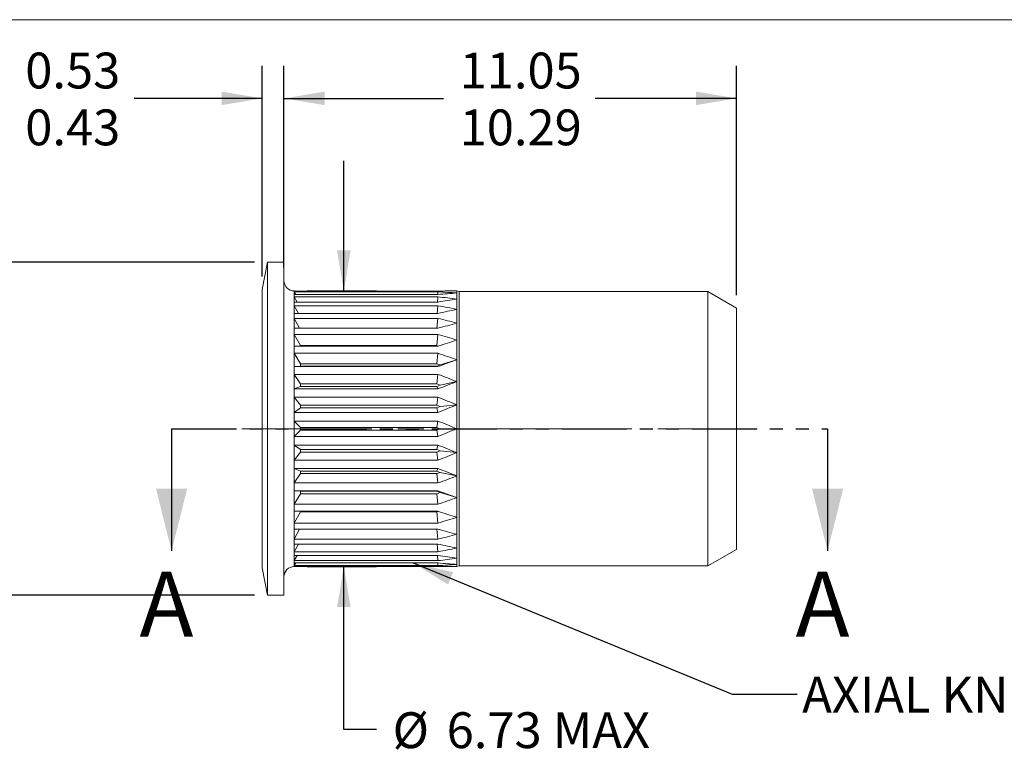
# Model space of a CAD drawing. Units: millimetres. Extents: x 8 to 270, y 5 to 208.
# Drawn here: x 57 to 153, y 136 to 208 of the extents above; entities that cross this region are included whole.
import ezdxf

# ---------------------------------------------------------------- set-up
doc = ezdxf.new("R2010")
doc.units = ezdxf.units.MM
doc.linetypes.add('CENTERX2', pattern=[20.32, 12.7, -2.54, 2.54, -2.54])
doc.linetypes.add('PHANTOM', pattern=[12.7, 6.35, -1.27, 1.27, -1.27, 1.27, -1.27])
doc.layers.add('LOGO__2', color=250, linetype='Continuous')
doc.styles.add('SLDTEXTSTYLE15', font='TXT', dxfattribs={"width": 0.75})
doc.dimstyles.new('SLDDIMSTYLE0', dxfattribs={"dimtxt": 3.5, "dimasz": 3.9624, "dimexe": 0, "dimexo": 0.0625, "dimgap": 0.875, "dimtad": 0, "dimtih": 1, "dimtoh": 1, "dimlfac": 0.25, "dimzin": 12, "dimdsep": 46, "dimtxsty": 'SLDTEXTSTYLE15', "dimsah": 1, "dimcen": 0.09, "dimadec": 0, "dimazin": 0, "dimlim": 1, "dimtm": 0.76, "dimtfac": 1, "dimtofl": 0, "dimtmove": 0, "dimatfit": 3, "dimfxl": 0, "dimtolj": 1, "dimtzin": 12, "dimarcsym": 0})
doc.dimstyles.new('SLDDIMSTYLE1', dxfattribs={"dimtxt": 3.5, "dimasz": 3.9624, "dimexe": 0, "dimexo": 0.0625, "dimgap": 0.875, "dimtad": 0, "dimtih": 1, "dimtoh": 1, "dimlfac": 0.25, "dimdsep": 46, "dimtxsty": 'SLDTEXTSTYLE15', "dimsah": 1, "dimcen": 0.09, "dimadec": 0, "dimazin": 0, "dimlim": 1, "dimtm": 0.1, "dimtfac": 1, "dimtofl": 0, "dimtmove": 0, "dimatfit": 3, "dimfxl": 0, "dimtolj": 1, "dimarcsym": 0})
doc.dimstyles.new('SLDDIMSTYLE2', dxfattribs={"dimtxt": 3.5, "dimasz": 3.9624, "dimexe": 0, "dimexo": 0.0625, "dimgap": 0.875, "dimtad": 0, "dimtih": 1, "dimtoh": 1, "dimlfac": 0.25, "dimzin": 12, "dimdsep": 46, "dimtxsty": 'SLDTEXTSTYLE15', "dimsah": 1, "dimcen": 0.09, "dimadec": 0, "dimazin": 0, "dimlim": 1, "dimtm": 0.5, "dimtfac": 1, "dimtofl": 0, "dimtmove": 0, "dimatfit": 3, "dimfxl": 0, "dimtolj": 1, "dimtzin": 12, "dimarcsym": 0})
doc.dimstyles.new('SLDDIMSTYLE3', dxfattribs={"dimtxt": 3.5, "dimasz": 3.9624, "dimexe": 0, "dimexo": 0.0625, "dimgap": 0.875, "dimtad": 0, "dimtih": 1, "dimtoh": 1, "dimlfac": 0.25, "dimzin": 12, "dimdsep": 46, "dimtxsty": 'SLDTEXTSTYLE15', "dimsah": 1, "dimcen": 0.09, "dimadec": 0, "dimazin": 0, "dimtfac": 1, "dimtofl": 0, "dimtmove": 0, "dimatfit": 3, "dimfxl": 0, "dimtolj": 1, "dimarcsym": 0})
doc.dimstyles.new('SLDDIMSTYLE4', dxfattribs={"dimtxt": 3.9624, "dimasz": 3.9624, "dimexe": 0, "dimexo": 0.0625, "dimgap": 0.9906, "dimtad": 0, "dimtih": 1, "dimtoh": 1, "dimdec": 0, "dimzin": 0, "dimdsep": 46, "dimtxsty": 'Standard', "dimsah": 1, "dimcen": 0.09, "dimadec": 0, "dimazin": 0, "dimtfac": 1, "dimtdec": 0, "dimtofl": 0, "dimtmove": 0, "dimatfit": 3, "dimfxl": 0, "dimtolj": 1, "dimtzin": 0, "dimarcsym": 0})

# ---------------------------------------------------------------- blocks, each defined once
blk = doc.blocks.new('*D7')
at = {"layer": 'LOGO__2'}
for p, q in [((83.06, 185.665), (83.06, 203.57)), ((127.26, 181.188), (127.26, 203.57)), ((83.06, 200.395), (98.625, 200.395)), ((127.26, 200.395), (113.438, 200.395))]:
    blk.add_line(p, q, dxfattribs=at)
for points in [[(83.06, 200.395), (87.022, 199.734), (87.022, 201.055)], [(127.26, 200.395), (123.297, 201.055), (123.297, 199.734)]]:
    blk.add_solid(points, dxfattribs=at)
at = {"layer": 'LOGO__2', "char_height": 3.5, "attachment_point": 1, "style": 'SLDTEXTSTYLE15'}
for s, insert in [('11.05', (100.213, 204.865)), ('10.29', (100.213, 199.312))]:
    blk.add_mtext(s, dxfattribs=dict(at, insert=insert))
blk = doc.blocks.new('*D8')
at = {"layer": 'LOGO__2'}
for p, q in [((80.94, 183.005), (80.94, 203.57)), ((83.06, 183.865), (83.06, 203.57)), ((80.94, 200.395), (68.441, 200.395)), ((83.06, 200.395), (95.76, 200.395))]:
    blk.add_line(p, q, dxfattribs=at)
for points in [[(80.94, 200.395), (76.977, 201.055), (76.977, 199.734)], [(83.06, 200.395), (87.022, 199.734), (87.022, 201.055)]]:
    blk.add_solid(points, dxfattribs=at)
at = {"layer": 'LOGO__2', "char_height": 3.5, "attachment_point": 1, "style": 'SLDTEXTSTYLE15'}
for s, insert in [('0.53', (57.802, 204.865)), ('0.43', (57.802, 199.312))]:
    blk.add_mtext(s, dxfattribs=dict(at, insert=insert))
blk = doc.blocks.new('*D9')
at = {"layer": 'LOGO__2'}
for p, q in [((46.94, 184.395), (46.94, 197.095)), ((80.187, 184.395), (43.765, 184.395)), ((80.187, 151.875), (43.765, 151.875)), ((46.94, 151.875), (46.94, 139.175))]:
    blk.add_line(p, q, dxfattribs=at)
for points in [[(46.94, 184.395), (47.6, 188.357), (46.279, 188.357)], [(46.94, 151.875), (46.279, 147.912), (47.6, 147.912)]]:
    blk.add_solid(points, dxfattribs=at)
at = {"layer": 'LOGO__2', "char_height": 3.5, "attachment_point": 1, "style": 'SLDTEXTSTYLE15'}
for s, insert in [('8.13', (45.053, 172.844)), ('%%c', (39.775, 170.067)), ('7.63', (45.053, 167.29))]:
    blk.add_mtext(s, dxfattribs=dict(at, insert=insert))
blk = doc.blocks.new('*D10')
at = {"layer": 'LOGO__2'}
for p, q in [((88.908, 181.595), (88.908, 194.295)), ((85.33, 181.595), (92.083, 181.595)), ((85.33, 154.675), (92.083, 154.675)), ((88.908, 138.752), (88.908, 154.675)), ((92.083, 138.752), (88.908, 138.752))]:
    blk.add_line(p, q, dxfattribs=at)
for points in [[(88.908, 181.595), (89.569, 185.557), (88.248, 185.557)], [(88.908, 154.675), (88.248, 150.712), (89.569, 150.712)]]:
    blk.add_solid(points, dxfattribs=at)
at = {"layer": 'LOGO__2', "char_height": 3.5, "attachment_point": 1, "style": 'SLDTEXTSTYLE15'}
for s, insert in [('%%c', (93.671, 140.445)), ('6.73', (98.948, 140.445)), ('MAX', (109.291, 140.445))]:
    blk.add_mtext(s, dxfattribs=dict(at, insert=insert))

msp = doc.modelspace()

# ---------------------------------------------------------------- linework, layer by layer
at = {"color": 7, "linetype": 'Continuous', "lineweight": 0}
msp.add_line((8.38, 208.079), (270, 208.079), dxfattribs=at)
at = {"color": 7, "linetype": 'Continuous', "lineweight": 15}
for p, q in [((81.457, 184.395), (80.94, 181.735)), ((83.06, 184.395), (81.457, 184.395)), ((81.457, 168.135), (81.457, 184.395)), ((83.06, 168.135), (83.06, 184.395)), ((80.94, 168.135), (80.94, 181.735)), ((84.06, 181.39), (84.06, 181.595)), ((84.073, 181.574), (84.06, 181.595)), ((84.06, 180.783), (84.06, 181.39)), ((84.06, 179.791), (84.06, 180.783)), ((98.102, 181.574), (84.073, 181.574)), ((84.221, 181.24), (84.073, 181.5)), ((84.073, 181.5), (98.102, 181.5)), ((98.102, 181.24), (84.073, 181.24)), ((84.349, 180.508), (84.073, 181.019)), ((84.073, 181.019), (98.102, 181.019)), ((98.047, 180.508), (98.102, 181.019)), ((98.073, 181.24), (98.102, 181.5)), ((100.164, 181.535), (99.94, 181.595)), ((99.94, 181.39), (99.94, 181.595)), ((99.94, 180.783), (99.94, 181.39)), ((99.94, 179.791), (99.94, 180.783)), ((124.46, 181.535), (100.164, 181.535)), ((100.164, 168.135), (100.164, 181.535)), ((127.26, 179.918), (124.46, 181.535)), ((124.46, 168.135), (124.46, 181.535)), ((84.06, 178.446), (84.06, 179.791)), ((98.102, 180.508), (84.073, 180.508)), ((84.469, 179.4), (84.073, 180.147)), ((84.073, 180.147), (98.102, 180.147)), ((98.023, 179.4), (98.102, 180.147)), ((99.94, 178.446), (99.94, 179.791)), ((127.26, 168.135), (127.26, 179.918)), ((98.102, 179.4), (84.073, 179.4)), ((84.586, 177.95), (84.073, 178.91)), ((84.073, 178.91), (98.102, 178.91)), ((98, 177.95), (98.102, 178.91)), ((84.06, 176.787), (84.06, 178.446)), ((98.102, 177.95), (84.073, 177.95)), ((99.94, 176.787), (99.94, 178.446)), ((84.684, 176.247), (84.073, 177.346)), ((84.073, 177.346), (98.102, 177.346)), ((97.981, 176.247), (98.102, 177.346)), ((84.06, 174.865), (84.06, 176.787)), ((98.102, 176.201), (84.073, 176.201)), ((84.684, 176.247), (84.684, 176.201)), ((97.981, 176.247), (84.684, 176.247)), ((98.114, 176.205), (97.981, 176.247)), ((99.94, 174.865), (99.94, 176.787)), ((84.684, 174.482), (84.073, 175.501)), ((84.073, 175.501), (98.102, 175.501)), ((97.981, 174.482), (98.102, 175.501)), ((84.06, 172.738), (84.06, 174.865)), ((84.684, 174.248), (84.073, 174.207)), ((98.102, 174.207), (84.073, 174.207)), ((84.684, 174.482), (84.684, 174.248)), ((97.981, 174.482), (84.684, 174.482)), ((84.684, 174.248), (97.981, 174.248)), ((98.307, 174.365), (97.981, 174.482)), ((97.981, 174.248), (98.307, 174.365)), ((97.981, 174.248), (98.102, 174.207)), ((98.307, 174.365), (99.94, 174.865)), ((99.94, 172.738), (99.94, 174.865)), ((84.684, 172.523), (84.073, 173.433)), ((84.073, 173.433), (98.102, 173.433)), ((97.981, 172.523), (98.102, 173.433)), ((84.06, 170.472), (84.06, 172.738)), ((84.684, 172.269), (84.073, 172.029)), ((84.684, 172.523), (84.684, 172.269)), ((97.981, 172.523), (84.684, 172.523)), ((84.684, 172.269), (97.981, 172.269)), ((98.307, 172.396), (97.981, 172.523)), ((97.981, 172.269), (98.307, 172.396)), ((97.981, 172.269), (98.102, 172.029)), ((98.307, 172.396), (99.94, 172.738)), ((99.94, 170.472), (99.94, 172.738)), ((98.102, 172.029), (84.073, 172.029)), ((84.684, 170.431), (84.073, 171.204)), ((84.073, 171.204), (98.102, 171.204)), ((97.981, 170.431), (98.102, 171.204)), ((84.06, 168.135), (84.06, 170.472)), ((84.684, 170.165), (84.073, 169.733)), ((84.684, 170.431), (84.684, 170.165)), ((97.981, 170.431), (84.684, 170.431)), ((84.684, 170.165), (97.981, 170.165)), ((98.307, 170.298), (97.981, 170.431)), ((97.981, 170.165), (98.307, 170.298)), ((97.981, 170.165), (98.102, 169.733)), ((98.307, 170.298), (99.94, 170.472)), ((99.94, 168.135), (99.94, 170.472)), ((98.102, 169.733), (84.073, 169.733)), ((84.073, 168.882), (98.102, 168.882)), ((84.684, 168.27), (84.073, 168.882)), ((84.684, 168.27), (84.684, 168)), ((97.981, 168.27), (84.684, 168.27)), ((97.981, 168.27), (98.102, 168.882)), ((98.307, 168.135), (97.981, 168.27)), ((80.94, 154.535), (80.94, 168.135)), ((81.457, 151.875), (81.457, 168.135)), ((83.06, 151.875), (83.06, 168.135)), ((84.06, 165.797), (84.06, 168.135)), ((84.684, 168), (84.073, 167.388)), ((98.102, 167.388), (84.073, 167.388)), ((84.684, 168), (97.981, 168)), ((97.981, 168), (98.307, 168.135)), ((97.981, 168), (98.102, 167.388)), ((98.307, 168.135), (99.94, 168.135)), ((99.94, 165.797), (99.94, 168.135)), ((100.164, 154.735), (100.164, 168.135)), ((124.46, 154.735), (124.46, 168.135)), ((127.26, 156.351), (127.26, 168.135)), ((84.073, 166.537), (98.102, 166.537)), ((84.684, 166.104), (84.073, 166.537)), ((97.981, 166.104), (98.102, 166.537)), ((84.06, 163.531), (84.06, 165.797)), ((84.684, 165.838), (84.073, 165.065)), ((84.684, 166.104), (84.684, 165.838)), ((97.981, 166.104), (84.684, 166.104)), ((84.684, 165.838), (97.981, 165.838)), ((98.307, 165.971), (97.981, 166.104)), ((97.981, 165.838), (98.307, 165.971)), ((97.981, 165.838), (98.102, 165.065)), ((98.307, 165.971), (99.94, 165.797)), ((99.94, 163.531), (99.94, 165.797)), ((98.102, 165.065), (84.073, 165.065)), ((84.06, 161.405), (84.06, 163.531)), ((84.073, 164.24), (98.102, 164.24)), ((84.684, 164), (84.073, 164.24)), ((84.684, 163.746), (84.073, 162.836)), ((97.981, 164), (84.684, 164)), ((84.684, 164), (84.684, 163.746)), ((84.684, 163.746), (97.981, 163.746)), ((97.981, 164), (98.102, 164.24)), ((98.307, 163.873), (97.981, 164)), ((97.981, 163.746), (98.307, 163.873)), ((97.981, 163.746), (98.102, 162.836)), ((98.307, 163.873), (99.94, 163.531)), ((99.94, 161.405), (99.94, 163.531)), ((98.102, 162.836), (84.073, 162.836)), ((84.073, 162.062), (98.102, 162.062)), ((84.684, 162.022), (84.073, 162.062)), ((84.684, 161.788), (84.073, 160.768)), ((97.981, 162.022), (84.684, 162.022)), ((84.684, 162.022), (84.684, 161.788)), ((84.684, 161.788), (97.981, 161.788)), ((97.981, 162.022), (98.102, 162.062)), ((98.307, 161.905), (97.981, 162.022)), ((97.981, 161.788), (98.307, 161.905)), ((97.981, 161.788), (98.102, 160.768)), ((98.307, 161.905), (99.94, 161.405)), ((84.06, 159.483), (84.06, 161.405)), ((98.102, 160.768), (84.073, 160.768)), ((99.94, 159.483), (99.94, 161.405)), ((84.073, 160.068), (98.102, 160.068)), ((84.684, 160.022), (84.073, 158.924)), ((84.684, 160.068), (84.684, 160.022)), ((84.684, 160.022), (97.981, 160.022)), ((97.981, 160.022), (98.114, 160.065)), ((97.981, 160.022), (98.102, 158.924)), ((84.06, 157.824), (84.06, 159.483)), ((98.102, 158.924), (84.073, 158.924)), ((99.94, 157.824), (99.94, 159.483)), ((84.06, 156.478), (84.06, 157.824)), ((84.073, 158.32), (98.102, 158.32)), ((84.586, 158.32), (84.073, 157.36)), ((98, 158.32), (98.102, 157.36)), ((99.94, 156.478), (99.94, 157.824)), ((98.102, 157.36), (84.073, 157.36)), ((84.073, 156.87), (98.102, 156.87)), ((84.469, 156.87), (84.073, 156.123)), ((98.023, 156.87), (98.102, 156.123)), ((84.06, 155.486), (84.06, 156.478)), ((98.102, 156.123), (84.073, 156.123)), ((84.073, 155.761), (98.102, 155.761)), ((84.349, 155.761), (84.073, 155.25)), ((98.047, 155.761), (98.102, 155.25)), ((99.94, 155.486), (99.94, 156.478)), ((124.46, 154.735), (127.26, 156.351)), ((84.06, 154.879), (84.06, 155.486)), ((84.06, 154.675), (84.06, 154.879)), ((98.102, 155.25), (84.073, 155.25)), ((84.073, 155.029), (98.102, 155.029)), ((84.221, 155.029), (84.073, 154.77)), ((98.073, 155.029), (98.102, 154.77)), ((99.94, 154.879), (99.94, 155.486)), ((99.94, 154.675), (99.94, 154.879)), ((80.94, 154.535), (81.457, 151.875)), ((84.06, 154.675), (84.073, 154.696)), ((98.102, 154.77), (84.073, 154.77)), ((84.073, 154.696), (98.102, 154.696)), ((99.94, 154.675), (100.164, 154.735)), ((100.164, 154.735), (124.46, 154.735)), ((81.457, 151.875), (83.06, 151.875))]:
    msp.add_line(p, q, dxfattribs=at)
at = {"color": 7, "linetype": 'PHANTOM', "lineweight": 30}
msp.add_line((72.089, 168.135), (136.142, 168.135), dxfattribs=at)
at = {"color": 7, "linetype": 'Continuous', "lineweight": 30}
for p, q in [((72.089, 168.135), (72.089, 156.197)), ((136.142, 168.135), (136.142, 156.197))]:
    msp.add_line(p, q, dxfattribs=at)
at = {"color": 7, "linetype": 'Continuous', "lineweight": 15}
for centre, radius, start, end in [((84.06, 182.595), 1, 180, 270), ((84.455, 181.399), 0.396, 165.24088, 181.22971), ((85.074, 181.402), 1.014, 180.67354, 189.19552), ((86.051, 180.792), 1.991, 173.45337, 180.25845), ((87.205, 180.794), 3.146, 180.19117, 185.20687), ((99.956, 98.741), 82.854, 90.01156, 91.28227), ((94.535, 106.03), 75.554, 85.89804, 87.2939), ((106.877, 85.177), 96.463, 94.12439, 95.21939), ((89.785, 108.998), 72.5, 81.94859, 83.41262), ((116.915, 61.09), 120.891, 98.07188, 98.95241), ((88.707, 179.8), 4.647, 175.71796, 180.10575), ((90.26, 179.801), 6.201, 180.08662, 183.70662), ((85.211, 108.606), 72.693, 78.31052, 79.78562), ((133.975, 15.544), 167.737, 101.70712, 102.34882), ((92.103, 178.453), 8.043, 176.7461, 180.05516), ((80.476, 105.29), 75.701, 75.10143, 76.53585), ((93.869, 178.454), 9.809, 180.04752, 182.94637), ((171.449, -90.064), 277.868, 104.91294, 105.30537), ((95.831, 176.793), 11.771, 177.31051, 180.03212), ((75.307, 99.109), 81.49, 72.40517, 73.75553), ((97.596, 176.793), 13.537, 180.02847, 182.50791), ((99.44, 174.87), 15.38, 177.64728, 180.01941), ((69.415, 89.731), 90.441, 70.27488, 71.5068), ((100.992, 174.87), 16.933, 180.01744, 182.24225), ((102.495, 172.742), 18.435, 177.85114, 180.0113), ((62.391, 76.231), 103.555, 68.74018, 69.82707), ((103.647, 172.742), 19.588, 180.01011, 182.08469), ((-26.102, 496.604), 347.528, 290.9402, 291.26489), ((104.628, 170.474), 20.569, 177.96566, 180.00536), ((53.476, 56.531), 123.05, 67.81525, 68.73621), ((105.241, 170.474), 21.182, 180.00453, 182.00468), ((20.378, 365.555), 210.684, 291.6486, 292.18722), ((105.582, 168.135), 21.523, 178.01126, 180.00036), ((40.994, 25.788), 154.069, 67.50568, 68.2433), ((105.582, 168.135), 21.523, 179.99964, 181.98874), ((40.994, 310.482), 154.069, 291.7567, 292.49432), ((105.241, 165.796), 21.182, 177.99532, 179.99547), ((20.378, -29.286), 210.684, 67.81278, 68.3514), ((104.628, 165.796), 20.569, 179.99464, 182.03434), ((53.476, 279.739), 123.05, 291.26379, 292.18475), ((103.647, 163.528), 19.588, 177.91531, 179.98989), ((102.495, 163.528), 18.435, 179.9887, 182.14886), ((-26.102, -160.335), 347.528, 68.73511, 69.0598), ((62.391, 260.039), 103.555, 290.17293, 291.25982), ((100.992, 161.4), 16.933, 177.75775, 179.98256), ((99.44, 161.4), 15.38, 179.98059, 182.35272), ((69.415, 246.539), 90.441, 288.4932, 289.72512), ((97.596, 159.476), 13.537, 177.49209, 179.97153), ((95.831, 159.476), 11.771, 179.96788, 182.68949), ((75.307, 237.16), 81.49, 286.24447, 287.59483), ((93.869, 157.816), 9.809, 177.05363, 179.95248), ((92.103, 157.816), 8.043, 179.94484, 183.2539), ((171.449, 426.333), 277.868, 254.69463, 255.08706), ((80.476, 230.979), 75.701, 283.46415, 284.89857), ((90.26, 156.469), 6.201, 176.29338, 179.91338), ((133.975, 320.726), 167.737, 257.65118, 258.29288), ((88.707, 156.469), 4.647, 179.89425, 184.28204), ((87.205, 155.476), 3.146, 174.79313, 179.80883), ((85.211, 227.664), 72.693, 280.21438, 281.68948), ((116.915, 275.18), 120.891, 261.04759, 261.92812), ((86.051, 155.478), 1.991, 179.74155, 186.54663), ((85.074, 154.867), 1.014, 170.80448, 179.32646), ((84.455, 154.871), 0.396, 178.77029, 194.75912), ((89.785, 227.272), 72.5, 276.58738, 278.05141), ((106.877, 251.093), 96.463, 264.78061, 265.87561), ((94.535, 230.239), 75.554, 272.7061, 274.10196), ((84.06, 153.675), 1, 90, 180), ((99.956, 237.529), 82.854, 268.71773, 269.98844)]:
    msp.add_arc(centre, radius, start, end, dxfattribs=at)
for major_axis, ratio, start_param, end_param in [((39.228, 13.402), 0.031732, 0.965276, 1.020805), ((39.229, 13.433), 0.021811, 5.244071, 5.2996), ((39.229, -13.433), 0.021811, 0.983586, 1.039115), ((39.228, -13.402), 0.031732, 5.26238, 5.317909)]:
    msp.add_ellipse((77.961, 168.135), major_axis=major_axis, ratio=ratio, start_param=start_param, end_param=end_param, dxfattribs=at)
at = {"color": 7, "linetype": 'Continuous', "lineweight": 30}
for points in [[(72.089, 156.197), (73.613, 162.293), (70.565, 162.293)], [(136.142, 156.197), (137.666, 162.293), (134.618, 162.293)]]:
    msp.add_solid(points, dxfattribs=at)
at = {"layer": 'LOGO__2', "color": 7, "linetype": 'CENTERX2', "lineweight": 0}
msp.add_line((78.94, 168.135), (129.26, 168.135), dxfattribs=at)

# ---------------------------------------------------------------- texts
at = {"color": 7, "linetype": 'Continuous', "char_height": 6.35, "attachment_point": 1, "style": 'SLDTEXTSTYLE15'}
for insert in [(68.959, 154.18), (133.011, 154.18)]:
    msp.add_mtext('A', dxfattribs=dict(at, insert=insert))
at = {"layer": 'LOGO__2', "insert": (133.661, 143.921), "char_height": 3.5, "attachment_point": 1, "style": 'SLDTEXTSTYLE15'}
msp.add_mtext('AXIAL KNURL', dxfattribs=at)

# ---------------------------------------------------------------- dimensions: what is measured, and where the dimension line sits
at = {"layer": 'LOGO__2'}
for base, p1, p2, dimstyle, picture, middle in [((83.06, 200.395), (80.94, 181.735), (83.06, 182.595), 'SLDDIMSTYLE1', '*D8', (62.328, 200.395)), ((127.26, 200.395), (83.06, 184.395), (127.26, 179.918), 'SLDDIMSTYLE0', '*D7', (106.031, 200.395))]:
    dim = msp.add_linear_dim(base=base, p1=p1, p2=p2, dimstyle=dimstyle, dxfattribs=at)
    dim.commit()
    dim.dimension.update_dxf_attribs({"geometry": picture, "text_midpoint": middle, "dimtype": 160})
for base, p1, p2, dimstyle, picture, middle in [((46.94, 151.875), (81.457, 184.395), (81.457, 151.875), 'SLDDIMSTYLE2', '*D9', (46.94, 168.373)), ((88.908, 154.675), (84.06, 181.595), (84.06, 154.675), 'SLDDIMSTYLE3', '*D10', (88.908, 138.752))]:
    dim = msp.add_linear_dim(base=base, p1=p1, p2=p2, angle=90, text='%%c<>', dimstyle=dimstyle, dxfattribs=at)
    dim.commit()
    dim.dimension.update_dxf_attribs({"geometry": picture, "text_midpoint": middle, "dimtype": 160})

# ---------------------------------------------------------------- leaders
msp.add_leader([(95.664, 155.029), (126.81, 142.226), (133.16, 142.226)], dimstyle='SLDDIMSTYLE4', dxfattribs=at)

doc.saveas('drawing.dxf')
